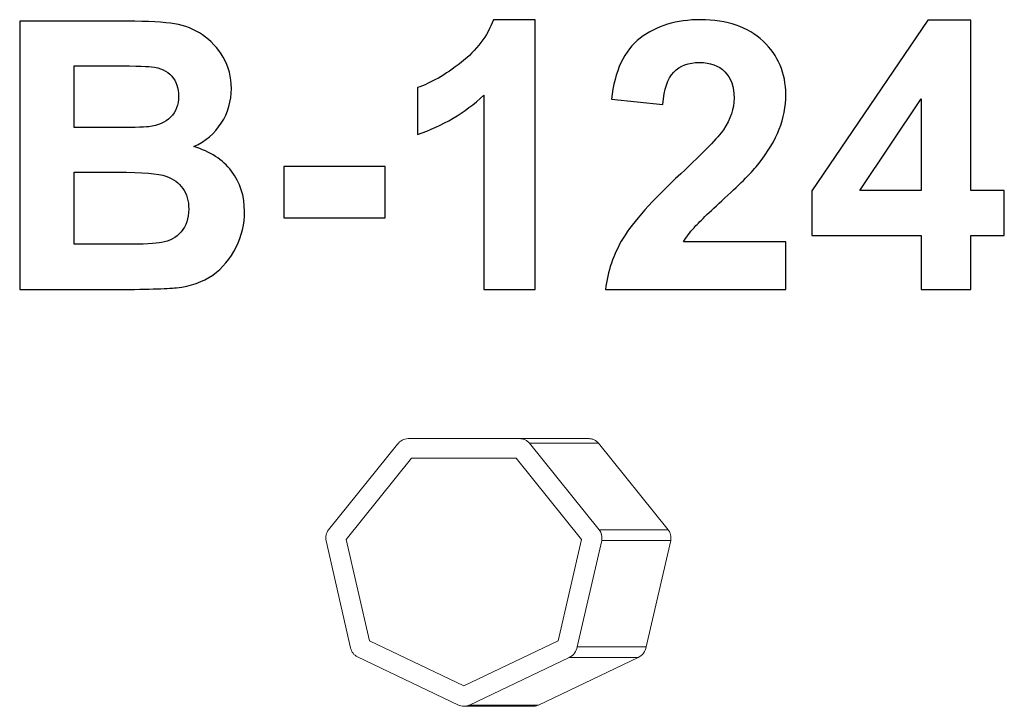
# Model space of a CAD drawing. Units: centimetres. Extents: x -14.1 to -12.61, y 8.77 to 9.8.
import ezdxf

# ---------------------------------------------------------------- set-up
doc = ezdxf.new("R2010")
doc.units = ezdxf.units.CM
doc.header["$MEASUREMENT"] = 0
doc.layers.add('layer 1', color=7, linetype='Continuous')

msp = doc.modelspace()

# ---------------------------------------------------------------- linework, layer by layer
at = {"layer": 'layer 1', "color": 250}
for points, knots in [([(-14.09774, 9.79706), (-14.09774, 9.79706), (-13.93612, 9.79706), (-13.93612, 9.79706), (-13.93612, 9.79706), (-13.90404, 9.79706), (-13.88024, 9.79574), (-13.86453, 9.79311), (-13.86453, 9.79311), (-13.84872, 9.79038), (-13.83471, 9.78483), (-13.82229, 9.77646), (-13.82229, 9.77646), (-13.80987, 9.76799), (-13.79952, 9.7568), (-13.79124, 9.74278), (-13.79124, 9.74278), (-13.78297, 9.72876), (-13.77883, 9.71296), (-13.77883, 9.69555), (-13.77883, 9.69555), (-13.77883, 9.67674), (-13.78391, 9.65934), (-13.79407, 9.64363), (-13.79407, 9.64363), (-13.80423, 9.62782), (-13.81806, 9.61606), (-13.83546, 9.60816), (-13.83546, 9.60816), (-13.81091, 9.60092), (-13.79209, 9.58869), (-13.77883, 9.57138), (-13.77883, 9.57138), (-13.76566, 9.55407), (-13.75907, 9.53375), (-13.75907, 9.51032), (-13.75907, 9.51032), (-13.75907, 9.49189), (-13.76331, 9.47401), (-13.77187, 9.45661), (-13.77187, 9.45661), (-13.78043, 9.4392), (-13.79209, 9.42528), (-13.80696, 9.41484), (-13.80696, 9.41484), (-13.82172, 9.40449), (-13.83997, 9.39809), (-13.86171, 9.39565), (-13.86171, 9.39565), (-13.87525, 9.39424), (-13.90808, 9.3933), (-13.96011, 9.39292), (-13.96011, 9.39292), (-13.96011, 9.39292), (-14.09774, 9.39292), (-14.09774, 9.39292), (-14.09774, 9.39292), (-14.09774, 9.39292), (-14.09774, 9.79706), (-14.09774, 9.79706)], [0, 0, 0, 0, 0.0625, 0.0625, 0.0625, 0.0625, 0.125, 0.125, 0.125, 0.125, 0.1875, 0.1875, 0.1875, 0.1875, 0.25, 0.25, 0.25, 0.25, 0.3125, 0.3125, 0.3125, 0.3125, 0.375, 0.375, 0.375, 0.375, 0.4375, 0.4375, 0.4375, 0.4375, 0.5, 0.5, 0.5, 0.5, 0.5625, 0.5625, 0.5625, 0.5625, 0.625, 0.625, 0.625, 0.625, 0.6875, 0.6875, 0.6875, 0.6875, 0.75, 0.75, 0.75, 0.75, 0.8125, 0.8125, 0.8125, 0.8125, 0.875, 0.875, 0.875, 0.875, 1, 1, 1, 1]), ([(-13.32154, 9.39292), (-13.32154, 9.39292), (-13.39886, 9.39292), (-13.39886, 9.39292), (-13.39886, 9.39292), (-13.39886, 9.39292), (-13.39886, 9.68549), (-13.39886, 9.68549), (-13.39886, 9.68549), (-13.42709, 9.65896), (-13.46039, 9.6393), (-13.49877, 9.6266), (-13.49877, 9.6266), (-13.49877, 9.6266), (-13.49877, 9.69715), (-13.49877, 9.69715), (-13.49877, 9.69715), (-13.47854, 9.70374), (-13.45662, 9.71625), (-13.43301, 9.73478), (-13.43301, 9.73478), (-13.40931, 9.75322), (-13.39312, 9.77476), (-13.38428, 9.79932), (-13.38428, 9.79932), (-13.38428, 9.79932), (-13.32154, 9.79932), (-13.32154, 9.79932), (-13.32154, 9.79932), (-13.32154, 9.79932), (-13.32154, 9.39292), (-13.32154, 9.39292)], [0, 0, 0, 0, 0.1111111, 0.1111111, 0.1111111, 0.1111111, 0.2222222, 0.2222222, 0.2222222, 0.2222222, 0.3333333, 0.3333333, 0.3333333, 0.3333333, 0.4444444, 0.4444444, 0.4444444, 0.4444444, 0.5555556, 0.5555556, 0.5555556, 0.5555556, 0.6666667, 0.6666667, 0.6666667, 0.6666667, 0.7777778, 0.7777778, 0.7777778, 0.7777778, 1, 1, 1, 1]), ([(-12.94383, 9.4646), (-12.94383, 9.4646), (-12.94383, 9.39292), (-12.94383, 9.39292), (-12.94383, 9.39292), (-12.94383, 9.39292), (-13.21533, 9.39292), (-13.21533, 9.39292), (-13.21533, 9.39292), (-13.21241, 9.4202), (-13.20357, 9.44598), (-13.18889, 9.47034), (-13.18889, 9.47034), (-13.17422, 9.49471), (-13.14515, 9.52707), (-13.10188, 9.56743), (-13.10188, 9.56743), (-13.06698, 9.59998), (-13.04562, 9.62208), (-13.03772, 9.63365), (-13.03772, 9.63365), (-13.02709, 9.64965), (-13.02173, 9.66545), (-13.02173, 9.68116), (-13.02173, 9.68116), (-13.02173, 9.69847), (-13.02634, 9.71173), (-13.03565, 9.72105), (-13.03565, 9.72105), (-13.04487, 9.73036), (-13.05766, 9.73497), (-13.07394, 9.73497), (-13.07394, 9.73497), (-13.09012, 9.73497), (-13.10291, 9.73008), (-13.11251, 9.7203), (-13.11251, 9.7203), (-13.12201, 9.71061), (-13.12746, 9.69443), (-13.12897, 9.67175), (-13.12897, 9.67175), (-13.12897, 9.67175), (-13.2063, 9.67947), (-13.2063, 9.67947), (-13.2063, 9.67947), (-13.20169, 9.72218), (-13.1873, 9.75284), (-13.16302, 9.77147), (-13.16302, 9.77147), (-13.13875, 9.79), (-13.10846, 9.79932), (-13.07206, 9.79932), (-13.07206, 9.79932), (-13.03217, 9.79932), (-13.00084, 9.7885), (-12.97798, 9.76696), (-12.97798, 9.76696), (-12.95522, 9.74541), (-12.94383, 9.7186), (-12.94383, 9.68652), (-12.94383, 9.68652), (-12.94383, 9.66827), (-12.94713, 9.65096), (-12.95362, 9.63441), (-12.95362, 9.63441), (-12.96011, 9.61794), (-12.97046, 9.60073), (-12.98466, 9.58267), (-12.98466, 9.58267), (-12.99397, 9.57062), (-13.011, 9.55341), (-13.03546, 9.53093), (-13.03546, 9.53093), (-13.06001, 9.50844), (-13.07554, 9.49358), (-13.08203, 9.48615), (-13.08203, 9.48615), (-13.08861, 9.47881), (-13.09388, 9.47157), (-13.09793, 9.4646), (-13.09793, 9.4646), (-13.09793, 9.4646), (-12.94383, 9.4646), (-12.94383, 9.4646)], [0, 0, 0, 0, 0.0454545, 0.0454545, 0.0454545, 0.0454545, 0.0909091, 0.0909091, 0.0909091, 0.0909091, 0.1363636, 0.1363636, 0.1363636, 0.1363636, 0.1818182, 0.1818182, 0.1818182, 0.1818182, 0.2272727, 0.2272727, 0.2272727, 0.2272727, 0.2727273, 0.2727273, 0.2727273, 0.2727273, 0.3181818, 0.3181818, 0.3181818, 0.3181818, 0.3636364, 0.3636364, 0.3636364, 0.3636364, 0.4090909, 0.4090909, 0.4090909, 0.4090909, 0.4545455, 0.4545455, 0.4545455, 0.4545455, 0.5, 0.5, 0.5, 0.5, 0.5454545, 0.5454545, 0.5454545, 0.5454545, 0.5909091, 0.5909091, 0.5909091, 0.5909091, 0.6363636, 0.6363636, 0.6363636, 0.6363636, 0.6818182, 0.6818182, 0.6818182, 0.6818182, 0.7272727, 0.7272727, 0.7272727, 0.7272727, 0.7727273, 0.7727273, 0.7727273, 0.7727273, 0.8181818, 0.8181818, 0.8181818, 0.8181818, 0.8636364, 0.8636364, 0.8636364, 0.8636364, 0.9090909, 0.9090909, 0.9090909, 0.9090909, 1, 1, 1, 1]), ([(-12.73998, 9.39292), (-12.73998, 9.39292), (-12.73998, 9.4742), (-12.73998, 9.4742), (-12.73998, 9.4742), (-12.73998, 9.4742), (-12.9048, 9.4742), (-12.9048, 9.4742), (-12.9048, 9.4742), (-12.9048, 9.4742), (-12.9048, 9.54165), (-12.9048, 9.54165), (-12.9048, 9.54165), (-12.9048, 9.54165), (-12.73001, 9.79875), (-12.73001, 9.79875), (-12.73001, 9.79875), (-12.73001, 9.79875), (-12.66491, 9.79875), (-12.66491, 9.79875), (-12.66491, 9.79875), (-12.66491, 9.79875), (-12.66491, 9.54193), (-12.66491, 9.54193), (-12.66491, 9.54193), (-12.66491, 9.54193), (-12.61467, 9.54193), (-12.61467, 9.54193), (-12.61467, 9.54193), (-12.61467, 9.54193), (-12.61467, 9.4742), (-12.61467, 9.4742), (-12.61467, 9.4742), (-12.61467, 9.4742), (-12.66491, 9.4742), (-12.66491, 9.4742), (-12.66491, 9.4742), (-12.66491, 9.4742), (-12.66491, 9.39292), (-12.66491, 9.39292), (-12.66491, 9.39292), (-12.66491, 9.39292), (-12.73998, 9.39292), (-12.73998, 9.39292)], [0, 0, 0, 0, 0.0833333, 0.0833333, 0.0833333, 0.0833333, 0.1666667, 0.1666667, 0.1666667, 0.1666667, 0.25, 0.25, 0.25, 0.25, 0.3333333, 0.3333333, 0.3333333, 0.3333333, 0.4166667, 0.4166667, 0.4166667, 0.4166667, 0.5, 0.5, 0.5, 0.5, 0.5833333, 0.5833333, 0.5833333, 0.5833333, 0.6666667, 0.6666667, 0.6666667, 0.6666667, 0.75, 0.75, 0.75, 0.75, 0.8333333, 0.8333333, 0.8333333, 0.8333333, 1, 1, 1, 1]), ([(-14.01589, 9.72989), (-14.01589, 9.72989), (-14.01589, 9.63676), (-14.01589, 9.63676), (-14.01589, 9.63676), (-14.01589, 9.63676), (-13.96246, 9.63676), (-13.96246, 9.63676), (-13.96246, 9.63676), (-13.93076, 9.63676), (-13.911, 9.63723), (-13.90329, 9.63817), (-13.90329, 9.63817), (-13.88936, 9.63977), (-13.87836, 9.64457), (-13.87036, 9.65256), (-13.87036, 9.65256), (-13.86236, 9.66056), (-13.85841, 9.671), (-13.85841, 9.68398), (-13.85841, 9.68398), (-13.85841, 9.69649), (-13.86189, 9.70656), (-13.86876, 9.71437), (-13.86876, 9.71437), (-13.87563, 9.72218), (-13.88588, 9.72688), (-13.89943, 9.72848), (-13.89943, 9.72848), (-13.90752, 9.72942), (-13.93076, 9.72989), (-13.96904, 9.72989), (-13.96904, 9.72989), (-13.96904, 9.72989), (-14.01589, 9.72989), (-14.01589, 9.72989)], [0, 0, 0, 0, 0.1, 0.1, 0.1, 0.1, 0.2, 0.2, 0.2, 0.2, 0.3, 0.3, 0.3, 0.3, 0.4, 0.4, 0.4, 0.4, 0.5, 0.5, 0.5, 0.5, 0.6, 0.6, 0.6, 0.6, 0.7, 0.7, 0.7, 0.7, 0.8, 0.8, 0.8, 0.8, 1, 1, 1, 1]), ([(-12.73998, 9.54193), (-12.73998, 9.54193), (-12.73998, 9.67994), (-12.73998, 9.67994), (-12.73998, 9.67994), (-12.73998, 9.67994), (-12.83236, 9.54193), (-12.83236, 9.54193), (-12.83236, 9.54193), (-12.83236, 9.54193), (-12.73998, 9.54193), (-12.73998, 9.54193)], [0, 0, 0, 0, 0.25, 0.25, 0.25, 0.25, 0.5, 0.5, 0.5, 0.5, 1, 1, 1, 1]), ([(-14.01589, 9.56959), (-14.01589, 9.56959), (-14.01589, 9.46122), (-14.01589, 9.46122), (-14.01589, 9.46122), (-14.01589, 9.46122), (-13.94026, 9.46122), (-13.94026, 9.46122), (-13.94026, 9.46122), (-13.91091, 9.46122), (-13.89219, 9.46206), (-13.88428, 9.46366), (-13.88428, 9.46366), (-13.87215, 9.46592), (-13.86227, 9.47128), (-13.85465, 9.47984), (-13.85465, 9.47984), (-13.84703, 9.4885), (-13.84317, 9.49988), (-13.84317, 9.51427), (-13.84317, 9.51427), (-13.84317, 9.5265), (-13.84609, 9.53676), (-13.85202, 9.54522), (-13.85202, 9.54522), (-13.85785, 9.55369), (-13.86641, 9.5599), (-13.87751, 9.56376), (-13.87751, 9.56376), (-13.88861, 9.56761), (-13.91279, 9.56959), (-13.94995, 9.56959), (-13.94995, 9.56959), (-13.94995, 9.56959), (-14.01589, 9.56959), (-14.01589, 9.56959)], [0, 0, 0, 0, 0.1, 0.1, 0.1, 0.1, 0.2, 0.2, 0.2, 0.2, 0.3, 0.3, 0.3, 0.3, 0.4, 0.4, 0.4, 0.4, 0.5, 0.5, 0.5, 0.5, 0.6, 0.6, 0.6, 0.6, 0.7, 0.7, 0.7, 0.7, 0.8, 0.8, 0.8, 0.8, 1, 1, 1, 1]), ([(-13.69971, 9.50073), (-13.69971, 9.50073), (-13.69971, 9.57806), (-13.69971, 9.57806), (-13.69971, 9.57806), (-13.69971, 9.57806), (-13.54731, 9.57806), (-13.54731, 9.57806), (-13.54731, 9.57806), (-13.54731, 9.57806), (-13.54731, 9.50073), (-13.54731, 9.50073), (-13.54731, 9.50073), (-13.54731, 9.50073), (-13.69971, 9.50073), (-13.69971, 9.50073)], [0, 0, 0, 0, 0.2, 0.2, 0.2, 0.2, 0.4, 0.4, 0.4, 0.4, 0.6, 0.6, 0.6, 0.6, 1, 1, 1, 1])]:
    msp.add_open_spline(points, degree=3, knots=knots, dxfattribs=at)
at = {"layer": 'layer 1', "color": 254, "lineweight": 9}
for points, knots in [([(-13.34487, 9.16858), (-13.34199, 9.1685), (-13.33915, 9.16797), (-13.33642, 9.1666), (-13.33642, 9.1666), (-13.33375, 9.1654), (-13.33157, 9.16357), (-13.32983, 9.16153), (-13.32983, 9.16153), (-13.32983, 9.16153), (-13.22481, 9.03116), (-13.22481, 9.03116), (-13.22481, 9.03116), (-13.22309, 9.02885), (-13.22181, 9.02632), (-13.22117, 9.02338), (-13.22117, 9.02338), (-13.22046, 9.02056), (-13.22054, 9.0177), (-13.22106, 9.0151), (-13.22106, 9.0151), (-13.22106, 9.0151), (-13.25783, 8.85521), (-13.25783, 8.85521), (-13.25783, 8.85521), (-13.25972, 8.84808), (-13.26266, 8.84213), (-13.27006, 8.839), (-13.27006, 8.839), (-13.27006, 8.839), (-13.27007, 8.83899), (-13.27007, 8.83899), (-13.27007, 8.83899), (-13.27007, 8.83899), (-13.2701, 8.83898), (-13.2701, 8.83898), (-13.2701, 8.83898), (-13.2701, 8.83898), (-13.42029, 8.76737), (-13.42029, 8.76737), (-13.42029, 8.76737), (-13.42287, 8.76616), (-13.42573, 8.76547), (-13.42878, 8.76547), (-13.42878, 8.76547), (-13.43172, 8.76547), (-13.43447, 8.76611), (-13.43698, 8.76724), (-13.43698, 8.76724), (-13.43698, 8.76724), (-13.58904, 8.83981), (-13.58904, 8.83981), (-13.58904, 8.83981), (-13.59419, 8.84253), (-13.598, 8.8474), (-13.59924, 8.85321), (-13.59924, 8.85321), (-13.59924, 8.85321), (-13.59925, 8.85323), (-13.59925, 8.85323), (-13.59925, 8.85323), (-13.59925, 8.85323), (-13.59926, 8.85331), (-13.59926, 8.85331), (-13.59926, 8.85331), (-13.59926, 8.85331), (-13.63629, 9.01487), (-13.63629, 9.01487), (-13.63629, 9.01487), (-13.63689, 9.01765), (-13.63695, 9.02053), (-13.63623, 9.02348), (-13.63623, 9.02348), (-13.63561, 9.02633), (-13.63433, 9.02888), (-13.63271, 9.031), (-13.63271, 9.031), (-13.63271, 9.031), (-13.52873, 9.1601), (-13.52873, 9.1601), (-13.52873, 9.1601), (-13.52873, 9.1601), (-13.52865, 9.16021), (-13.52865, 9.16021), (-13.52865, 9.16021), (-13.52865, 9.16021), (-13.52864, 9.16021), (-13.52864, 9.16021), (-13.52864, 9.16021), (-13.52499, 9.16496), (-13.51924, 9.16858), (-13.51273, 9.16858), (-13.51273, 9.16858), (-13.51273, 9.16858), (-13.34487, 9.16858), (-13.34487, 9.16858)], [0, 0, 0, 0, 0.04, 0.04, 0.04, 0.04, 0.08, 0.08, 0.08, 0.08, 0.12, 0.12, 0.12, 0.12, 0.16, 0.16, 0.16, 0.16, 0.2, 0.2, 0.2, 0.2, 0.24, 0.24, 0.24, 0.24, 0.28, 0.28, 0.28, 0.28, 0.32, 0.32, 0.32, 0.32, 0.36, 0.36, 0.36, 0.36, 0.4, 0.4, 0.4, 0.4, 0.44, 0.44, 0.44, 0.44, 0.48, 0.48, 0.48, 0.48, 0.52, 0.52, 0.52, 0.52, 0.56, 0.56, 0.56, 0.56, 0.6, 0.6, 0.6, 0.6, 0.64, 0.64, 0.64, 0.64, 0.68, 0.68, 0.68, 0.68, 0.72, 0.72, 0.72, 0.72, 0.76, 0.76, 0.76, 0.76, 0.8, 0.8, 0.8, 0.8, 0.84, 0.84, 0.84, 0.84, 0.88, 0.88, 0.88, 0.88, 0.92, 0.92, 0.92, 0.92, 1, 1, 1, 1]), ([(-13.34487, 9.16858), (-13.34487, 9.16858), (-13.24097, 9.16858), (-13.24097, 9.16858), (-13.24097, 9.16858), (-13.24097, 9.16858), (-13.23991, 9.16854), (-13.23991, 9.16854), (-13.23991, 9.16854), (-13.23991, 9.16854), (-13.23883, 9.16844), (-13.23883, 9.16844), (-13.23883, 9.16844), (-13.23883, 9.16844), (-13.23777, 9.16829), (-13.23777, 9.16829), (-13.23777, 9.16829), (-13.23777, 9.16829), (-13.23669, 9.16808), (-13.23669, 9.16808), (-13.23669, 9.16808), (-13.23669, 9.16808), (-13.23565, 9.16781), (-13.23565, 9.16781), (-13.23565, 9.16781), (-13.23565, 9.16781), (-13.2346, 9.16748), (-13.2346, 9.16748), (-13.2346, 9.16748), (-13.2346, 9.16748), (-13.23357, 9.16709), (-13.23357, 9.16709), (-13.23357, 9.16709), (-13.23357, 9.16709), (-13.23253, 9.1666), (-13.23253, 9.1666), (-13.23253, 9.1666), (-13.23253, 9.1666), (-13.23157, 9.16614), (-13.23157, 9.16614), (-13.23157, 9.16614), (-13.23157, 9.16614), (-13.23063, 9.1656), (-13.23063, 9.1656), (-13.23063, 9.1656), (-13.23063, 9.1656), (-13.22974, 9.16504), (-13.22974, 9.16504), (-13.22974, 9.16504), (-13.22974, 9.16504), (-13.22889, 9.16439), (-13.22889, 9.16439), (-13.22889, 9.16439), (-13.22889, 9.16439), (-13.22809, 9.16373), (-13.22809, 9.16373), (-13.22809, 9.16373), (-13.22809, 9.16373), (-13.22733, 9.16303), (-13.22733, 9.16303), (-13.22733, 9.16303), (-13.22733, 9.16303), (-13.22662, 9.1623), (-13.22662, 9.1623), (-13.22662, 9.1623), (-13.22662, 9.1623), (-13.22593, 9.16153), (-13.22593, 9.16153), (-13.22593, 9.16153), (-13.22593, 9.16153), (-13.32983, 9.16153), (-13.32983, 9.16153), (-13.32983, 9.16153), (-13.32983, 9.16153), (-13.33052, 9.1623), (-13.33052, 9.1623), (-13.33052, 9.1623), (-13.33052, 9.1623), (-13.33123, 9.16303), (-13.33123, 9.16303), (-13.33123, 9.16303), (-13.33123, 9.16303), (-13.33199, 9.16373), (-13.33199, 9.16373), (-13.33199, 9.16373), (-13.33199, 9.16373), (-13.33279, 9.16439), (-13.33279, 9.16439), (-13.33279, 9.16439), (-13.33279, 9.16439), (-13.33363, 9.16504), (-13.33363, 9.16504), (-13.33363, 9.16504), (-13.33363, 9.16504), (-13.33452, 9.1656), (-13.33452, 9.1656), (-13.33452, 9.1656), (-13.33452, 9.1656), (-13.33546, 9.16614), (-13.33546, 9.16614), (-13.33546, 9.16614), (-13.33546, 9.16614), (-13.33642, 9.1666), (-13.33642, 9.1666), (-13.33642, 9.1666), (-13.33642, 9.1666), (-13.33747, 9.16709), (-13.33747, 9.16709), (-13.33747, 9.16709), (-13.33747, 9.16709), (-13.3385, 9.16748), (-13.3385, 9.16748), (-13.3385, 9.16748), (-13.3385, 9.16748), (-13.33955, 9.16781), (-13.33955, 9.16781), (-13.33955, 9.16781), (-13.33955, 9.16781), (-13.34059, 9.16808), (-13.34059, 9.16808), (-13.34059, 9.16808), (-13.34059, 9.16808), (-13.34167, 9.16829), (-13.34167, 9.16829), (-13.34167, 9.16829), (-13.34167, 9.16829), (-13.34273, 9.16844), (-13.34273, 9.16844), (-13.34273, 9.16844), (-13.34273, 9.16844), (-13.34381, 9.16854), (-13.34381, 9.16854), (-13.34381, 9.16854), (-13.34381, 9.16854), (-13.34487, 9.16858), (-13.34487, 9.16858)], [0, 0, 0, 0, 0.0285714, 0.0285714, 0.0285714, 0.0285714, 0.0571429, 0.0571429, 0.0571429, 0.0571429, 0.0857143, 0.0857143, 0.0857143, 0.0857143, 0.1142857, 0.1142857, 0.1142857, 0.1142857, 0.1428571, 0.1428571, 0.1428571, 0.1428571, 0.1714286, 0.1714286, 0.1714286, 0.1714286, 0.2, 0.2, 0.2, 0.2, 0.2285714, 0.2285714, 0.2285714, 0.2285714, 0.2571429, 0.2571429, 0.2571429, 0.2571429, 0.2857143, 0.2857143, 0.2857143, 0.2857143, 0.3142857, 0.3142857, 0.3142857, 0.3142857, 0.3428571, 0.3428571, 0.3428571, 0.3428571, 0.3714286, 0.3714286, 0.3714286, 0.3714286, 0.4, 0.4, 0.4, 0.4, 0.4285714, 0.4285714, 0.4285714, 0.4285714, 0.4571429, 0.4571429, 0.4571429, 0.4571429, 0.4857143, 0.4857143, 0.4857143, 0.4857143, 0.5142857, 0.5142857, 0.5142857, 0.5142857, 0.5428571, 0.5428571, 0.5428571, 0.5428571, 0.5714286, 0.5714286, 0.5714286, 0.5714286, 0.6, 0.6, 0.6, 0.6, 0.6285714, 0.6285714, 0.6285714, 0.6285714, 0.6571429, 0.6571429, 0.6571429, 0.6571429, 0.6857143, 0.6857143, 0.6857143, 0.6857143, 0.7142857, 0.7142857, 0.7142857, 0.7142857, 0.7428571, 0.7428571, 0.7428571, 0.7428571, 0.7714286, 0.7714286, 0.7714286, 0.7714286, 0.8, 0.8, 0.8, 0.8, 0.8285714, 0.8285714, 0.8285714, 0.8285714, 0.8571429, 0.8571429, 0.8571429, 0.8571429, 0.8857143, 0.8857143, 0.8857143, 0.8857143, 0.9142857, 0.9142857, 0.9142857, 0.9142857, 0.9428571, 0.9428571, 0.9428571, 0.9428571, 1, 1, 1, 1]), ([(-13.32983, 9.16153), (-13.32983, 9.16153), (-13.22593, 9.16153), (-13.22593, 9.16153), (-13.22593, 9.16153), (-13.22593, 9.16153), (-13.12092, 9.03116), (-13.12092, 9.03116), (-13.12092, 9.03116), (-13.12092, 9.03116), (-13.22481, 9.03116), (-13.22481, 9.03116), (-13.22481, 9.03116), (-13.22481, 9.03116), (-13.32983, 9.16153), (-13.32983, 9.16153)], [0, 0, 0, 0, 0.2, 0.2, 0.2, 0.2, 0.4, 0.4, 0.4, 0.4, 0.6, 0.6, 0.6, 0.6, 1, 1, 1, 1]), ([(-13.34993, 9.13889), (-13.34993, 9.13889), (-13.25146, 9.01663), (-13.25146, 9.01663), (-13.25146, 9.01663), (-13.25146, 9.01663), (-13.28652, 8.8641), (-13.28652, 8.8641), (-13.28652, 8.8641), (-13.28652, 8.8641), (-13.42877, 8.79628), (-13.42877, 8.79628), (-13.42877, 8.79628), (-13.42877, 8.79628), (-13.57101, 8.86416), (-13.57101, 8.86416), (-13.57101, 8.86416), (-13.57101, 8.86416), (-13.60595, 9.01661), (-13.60595, 9.01661), (-13.60595, 9.01661), (-13.60595, 9.01661), (-13.50747, 9.13889), (-13.50747, 9.13889), (-13.50747, 9.13889), (-13.50747, 9.13889), (-13.34993, 9.13889), (-13.34993, 9.13889)], [0, 0, 0, 0, 0.125, 0.125, 0.125, 0.125, 0.25, 0.25, 0.25, 0.25, 0.375, 0.375, 0.375, 0.375, 0.5, 0.5, 0.5, 0.5, 0.625, 0.625, 0.625, 0.625, 0.75, 0.75, 0.75, 0.75, 1, 1, 1, 1]), ([(-13.34993, 9.13889), (-13.34993, 9.13889), (-13.25146, 9.01663), (-13.25146, 9.01663), (-13.25146, 9.01663), (-13.25146, 9.01663), (-13.28652, 8.8641), (-13.28652, 8.8641), (-13.28652, 8.8641), (-13.28652, 8.8641), (-13.42877, 8.79628), (-13.42877, 8.79628), (-13.42877, 8.79628), (-13.42877, 8.79628), (-13.57101, 8.86416), (-13.57101, 8.86416), (-13.57101, 8.86416), (-13.57101, 8.86416), (-13.60595, 9.01661), (-13.60595, 9.01661), (-13.60595, 9.01661), (-13.60595, 9.01661), (-13.50747, 9.13889), (-13.50747, 9.13889), (-13.50747, 9.13889), (-13.50747, 9.13889), (-13.34993, 9.13889), (-13.34993, 9.13889)], [0, 0, 0, 0, 0.125, 0.125, 0.125, 0.125, 0.25, 0.25, 0.25, 0.25, 0.375, 0.375, 0.375, 0.375, 0.5, 0.5, 0.5, 0.5, 0.625, 0.625, 0.625, 0.625, 0.75, 0.75, 0.75, 0.75, 1, 1, 1, 1]), ([(-13.22481, 9.03116), (-13.22481, 9.03116), (-13.12092, 9.03116), (-13.12092, 9.03116), (-13.12092, 9.03116), (-13.12092, 9.03116), (-13.1203, 9.03029), (-13.1203, 9.03029), (-13.1203, 9.03029), (-13.1203, 9.03029), (-13.11972, 9.02939), (-13.11972, 9.02939), (-13.11972, 9.02939), (-13.11972, 9.02939), (-13.11919, 9.02847), (-13.11919, 9.02847), (-13.11919, 9.02847), (-13.11919, 9.02847), (-13.1187, 9.02751), (-13.1187, 9.02751), (-13.1187, 9.02751), (-13.1187, 9.02751), (-13.11827, 9.02654), (-13.11827, 9.02654), (-13.11827, 9.02654), (-13.11827, 9.02654), (-13.11788, 9.02552), (-13.11788, 9.02552), (-13.11788, 9.02552), (-13.11788, 9.02552), (-13.11755, 9.02447), (-13.11755, 9.02447), (-13.11755, 9.02447), (-13.11755, 9.02447), (-13.11728, 9.02338), (-13.11728, 9.02338), (-13.11728, 9.02338), (-13.11728, 9.02338), (-13.11706, 9.02234), (-13.11706, 9.02234), (-13.11706, 9.02234), (-13.11706, 9.02234), (-13.11689, 9.02127), (-13.11689, 9.02127), (-13.11689, 9.02127), (-13.11689, 9.02127), (-13.1168, 9.02023), (-13.1168, 9.02023), (-13.1168, 9.02023), (-13.1168, 9.02023), (-13.11676, 9.01917), (-13.11676, 9.01917), (-13.11676, 9.01917), (-13.11676, 9.01917), (-13.11679, 9.01814), (-13.11679, 9.01814), (-13.11679, 9.01814), (-13.11679, 9.01814), (-13.11687, 9.01711), (-13.11687, 9.01711), (-13.11687, 9.01711), (-13.11687, 9.01711), (-13.117, 9.0161), (-13.117, 9.0161), (-13.117, 9.0161), (-13.117, 9.0161), (-13.11717, 9.0151), (-13.11717, 9.0151), (-13.11717, 9.0151), (-13.11717, 9.0151), (-13.22106, 9.0151), (-13.22106, 9.0151), (-13.22106, 9.0151), (-13.22106, 9.0151), (-13.2209, 9.0161), (-13.2209, 9.0161), (-13.2209, 9.0161), (-13.2209, 9.0161), (-13.22077, 9.01711), (-13.22077, 9.01711), (-13.22077, 9.01711), (-13.22077, 9.01711), (-13.22069, 9.01814), (-13.22069, 9.01814), (-13.22069, 9.01814), (-13.22069, 9.01814), (-13.22066, 9.01917), (-13.22066, 9.01917), (-13.22066, 9.01917), (-13.22066, 9.01917), (-13.2207, 9.02023), (-13.2207, 9.02023), (-13.2207, 9.02023), (-13.2207, 9.02023), (-13.22079, 9.02127), (-13.22079, 9.02127), (-13.22079, 9.02127), (-13.22079, 9.02127), (-13.22096, 9.02234), (-13.22096, 9.02234), (-13.22096, 9.02234), (-13.22096, 9.02234), (-13.22117, 9.02338), (-13.22117, 9.02338), (-13.22117, 9.02338), (-13.22117, 9.02338), (-13.22144, 9.02447), (-13.22144, 9.02447), (-13.22144, 9.02447), (-13.22144, 9.02447), (-13.22177, 9.02552), (-13.22177, 9.02552), (-13.22177, 9.02552), (-13.22177, 9.02552), (-13.22216, 9.02654), (-13.22216, 9.02654), (-13.22216, 9.02654), (-13.22216, 9.02654), (-13.22259, 9.02751), (-13.22259, 9.02751), (-13.22259, 9.02751), (-13.22259, 9.02751), (-13.22308, 9.02847), (-13.22308, 9.02847), (-13.22308, 9.02847), (-13.22308, 9.02847), (-13.22361, 9.02939), (-13.22361, 9.02939), (-13.22361, 9.02939), (-13.22361, 9.02939), (-13.22419, 9.03029), (-13.22419, 9.03029), (-13.22419, 9.03029), (-13.22419, 9.03029), (-13.22481, 9.03116), (-13.22481, 9.03116)], [0, 0, 0, 0, 0.0285714, 0.0285714, 0.0285714, 0.0285714, 0.0571429, 0.0571429, 0.0571429, 0.0571429, 0.0857143, 0.0857143, 0.0857143, 0.0857143, 0.1142857, 0.1142857, 0.1142857, 0.1142857, 0.1428571, 0.1428571, 0.1428571, 0.1428571, 0.1714286, 0.1714286, 0.1714286, 0.1714286, 0.2, 0.2, 0.2, 0.2, 0.2285714, 0.2285714, 0.2285714, 0.2285714, 0.2571429, 0.2571429, 0.2571429, 0.2571429, 0.2857143, 0.2857143, 0.2857143, 0.2857143, 0.3142857, 0.3142857, 0.3142857, 0.3142857, 0.3428571, 0.3428571, 0.3428571, 0.3428571, 0.3714286, 0.3714286, 0.3714286, 0.3714286, 0.4, 0.4, 0.4, 0.4, 0.4285714, 0.4285714, 0.4285714, 0.4285714, 0.4571429, 0.4571429, 0.4571429, 0.4571429, 0.4857143, 0.4857143, 0.4857143, 0.4857143, 0.5142857, 0.5142857, 0.5142857, 0.5142857, 0.5428571, 0.5428571, 0.5428571, 0.5428571, 0.5714286, 0.5714286, 0.5714286, 0.5714286, 0.6, 0.6, 0.6, 0.6, 0.6285714, 0.6285714, 0.6285714, 0.6285714, 0.6571429, 0.6571429, 0.6571429, 0.6571429, 0.6857143, 0.6857143, 0.6857143, 0.6857143, 0.7142857, 0.7142857, 0.7142857, 0.7142857, 0.7428571, 0.7428571, 0.7428571, 0.7428571, 0.7714286, 0.7714286, 0.7714286, 0.7714286, 0.8, 0.8, 0.8, 0.8, 0.8285714, 0.8285714, 0.8285714, 0.8285714, 0.8571429, 0.8571429, 0.8571429, 0.8571429, 0.8857143, 0.8857143, 0.8857143, 0.8857143, 0.9142857, 0.9142857, 0.9142857, 0.9142857, 0.9428571, 0.9428571, 0.9428571, 0.9428571, 1, 1, 1, 1]), ([(-13.22106, 9.0151), (-13.22106, 9.0151), (-13.11717, 9.0151), (-13.11717, 9.0151), (-13.11717, 9.0151), (-13.11717, 9.0151), (-13.15393, 8.85521), (-13.15393, 8.85521), (-13.15393, 8.85521), (-13.15393, 8.85521), (-13.25783, 8.85521), (-13.25783, 8.85521), (-13.25783, 8.85521), (-13.25783, 8.85521), (-13.22106, 9.0151), (-13.22106, 9.0151)], [0, 0, 0, 0, 0.2, 0.2, 0.2, 0.2, 0.4, 0.4, 0.4, 0.4, 0.6, 0.6, 0.6, 0.6, 1, 1, 1, 1]), ([(-13.25783, 8.85521), (-13.25783, 8.85521), (-13.15393, 8.85521), (-13.15393, 8.85521), (-13.15393, 8.85521), (-13.15393, 8.85521), (-13.15471, 8.8526), (-13.15471, 8.8526), (-13.15471, 8.8526), (-13.15471, 8.8526), (-13.15561, 8.85012), (-13.15561, 8.85012), (-13.15561, 8.85012), (-13.15561, 8.85012), (-13.1567, 8.84778), (-13.1567, 8.84778), (-13.1567, 8.84778), (-13.1567, 8.84778), (-13.15799, 8.84562), (-13.15799, 8.84562), (-13.15799, 8.84562), (-13.15799, 8.84562), (-13.15955, 8.84365), (-13.15955, 8.84365), (-13.15955, 8.84365), (-13.15955, 8.84365), (-13.1614, 8.84186), (-13.1614, 8.84186), (-13.1614, 8.84186), (-13.1614, 8.84186), (-13.1636, 8.84032), (-13.1636, 8.84032), (-13.1636, 8.84032), (-13.1636, 8.84032), (-13.16616, 8.839), (-13.16616, 8.839), (-13.16616, 8.839), (-13.16616, 8.839), (-13.27006, 8.839), (-13.27006, 8.839), (-13.27006, 8.839), (-13.27006, 8.839), (-13.2675, 8.84032), (-13.2675, 8.84032), (-13.2675, 8.84032), (-13.2675, 8.84032), (-13.2653, 8.84186), (-13.2653, 8.84186), (-13.2653, 8.84186), (-13.2653, 8.84186), (-13.26345, 8.84365), (-13.26345, 8.84365), (-13.26345, 8.84365), (-13.26345, 8.84365), (-13.26188, 8.84562), (-13.26188, 8.84562), (-13.26188, 8.84562), (-13.26188, 8.84562), (-13.26059, 8.84778), (-13.26059, 8.84778), (-13.26059, 8.84778), (-13.26059, 8.84778), (-13.2595, 8.85012), (-13.2595, 8.85012), (-13.2595, 8.85012), (-13.2595, 8.85012), (-13.2586, 8.8526), (-13.2586, 8.8526), (-13.2586, 8.8526), (-13.2586, 8.8526), (-13.25783, 8.85521), (-13.25783, 8.85521)], [0, 0, 0, 0, 0.0526316, 0.0526316, 0.0526316, 0.0526316, 0.1052632, 0.1052632, 0.1052632, 0.1052632, 0.1578947, 0.1578947, 0.1578947, 0.1578947, 0.2105263, 0.2105263, 0.2105263, 0.2105263, 0.2631579, 0.2631579, 0.2631579, 0.2631579, 0.3157895, 0.3157895, 0.3157895, 0.3157895, 0.3684211, 0.3684211, 0.3684211, 0.3684211, 0.4210526, 0.4210526, 0.4210526, 0.4210526, 0.4736842, 0.4736842, 0.4736842, 0.4736842, 0.5263158, 0.5263158, 0.5263158, 0.5263158, 0.5789474, 0.5789474, 0.5789474, 0.5789474, 0.6315789, 0.6315789, 0.6315789, 0.6315789, 0.6842105, 0.6842105, 0.6842105, 0.6842105, 0.7368421, 0.7368421, 0.7368421, 0.7368421, 0.7894737, 0.7894737, 0.7894737, 0.7894737, 0.8421053, 0.8421053, 0.8421053, 0.8421053, 0.8947368, 0.8947368, 0.8947368, 0.8947368, 1, 1, 1, 1]), ([(-13.2701, 8.83898), (-13.2701, 8.83898), (-13.16616, 8.839), (-13.16616, 8.839), (-13.16616, 8.839), (-13.16616, 8.839), (-13.31635, 8.76739), (-13.31635, 8.76739), (-13.31635, 8.76739), (-13.31635, 8.76739), (-13.42029, 8.76737), (-13.42029, 8.76737), (-13.42029, 8.76737), (-13.42029, 8.76737), (-13.2701, 8.83898), (-13.2701, 8.83898)], [0, 0, 0, 0, 0.2, 0.2, 0.2, 0.2, 0.4, 0.4, 0.4, 0.4, 0.6, 0.6, 0.6, 0.6, 1, 1, 1, 1]), ([(-13.42029, 8.76737), (-13.42029, 8.76737), (-13.31635, 8.76739), (-13.31635, 8.76739), (-13.31635, 8.76739), (-13.31635, 8.76739), (-13.31735, 8.76697), (-13.31735, 8.76697), (-13.31735, 8.76697), (-13.31735, 8.76697), (-13.31835, 8.76659), (-13.31835, 8.76659), (-13.31835, 8.76659), (-13.31835, 8.76659), (-13.31939, 8.76626), (-13.31939, 8.76626), (-13.31939, 8.76626), (-13.31939, 8.76626), (-13.32043, 8.76599), (-13.32043, 8.76599), (-13.32043, 8.76599), (-13.32043, 8.76599), (-13.32151, 8.76579), (-13.32151, 8.76579), (-13.32151, 8.76579), (-13.32151, 8.76579), (-13.3226, 8.76563), (-13.3226, 8.76563), (-13.3226, 8.76563), (-13.3226, 8.76563), (-13.32372, 8.76554), (-13.32372, 8.76554), (-13.32372, 8.76554), (-13.32372, 8.76554), (-13.32484, 8.76549), (-13.32484, 8.76549), (-13.32484, 8.76549), (-13.32484, 8.76549), (-13.42878, 8.76547), (-13.42878, 8.76547), (-13.42878, 8.76547), (-13.42878, 8.76547), (-13.42766, 8.76552), (-13.42766, 8.76552), (-13.42766, 8.76552), (-13.42766, 8.76552), (-13.42654, 8.76561), (-13.42654, 8.76561), (-13.42654, 8.76561), (-13.42654, 8.76561), (-13.42545, 8.76577), (-13.42545, 8.76577), (-13.42545, 8.76577), (-13.42545, 8.76577), (-13.42436, 8.76597), (-13.42436, 8.76597), (-13.42436, 8.76597), (-13.42436, 8.76597), (-13.42332, 8.76624), (-13.42332, 8.76624), (-13.42332, 8.76624), (-13.42332, 8.76624), (-13.42228, 8.76657), (-13.42228, 8.76657), (-13.42228, 8.76657), (-13.42228, 8.76657), (-13.42128, 8.76695), (-13.42128, 8.76695), (-13.42128, 8.76695), (-13.42128, 8.76695), (-13.42029, 8.76737), (-13.42029, 8.76737)], [0, 0, 0, 0, 0.0526316, 0.0526316, 0.0526316, 0.0526316, 0.1052632, 0.1052632, 0.1052632, 0.1052632, 0.1578947, 0.1578947, 0.1578947, 0.1578947, 0.2105263, 0.2105263, 0.2105263, 0.2105263, 0.2631579, 0.2631579, 0.2631579, 0.2631579, 0.3157895, 0.3157895, 0.3157895, 0.3157895, 0.3684211, 0.3684211, 0.3684211, 0.3684211, 0.4210526, 0.4210526, 0.4210526, 0.4210526, 0.4736842, 0.4736842, 0.4736842, 0.4736842, 0.5263158, 0.5263158, 0.5263158, 0.5263158, 0.5789474, 0.5789474, 0.5789474, 0.5789474, 0.6315789, 0.6315789, 0.6315789, 0.6315789, 0.6842105, 0.6842105, 0.6842105, 0.6842105, 0.7368421, 0.7368421, 0.7368421, 0.7368421, 0.7894737, 0.7894737, 0.7894737, 0.7894737, 0.8421053, 0.8421053, 0.8421053, 0.8421053, 0.8947368, 0.8947368, 0.8947368, 0.8947368, 1, 1, 1, 1])]:
    msp.add_open_spline(points, degree=3, knots=knots, dxfattribs=at)

doc.saveas('drawing.dxf')
